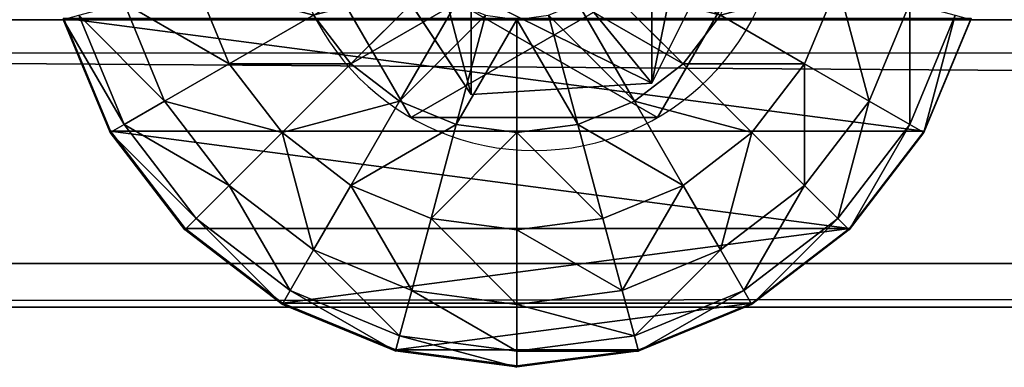
# Model space of a CAD drawing. Units: inches. Extents: x -264 to 669, y -399 to 522.
# Drawn here: x 6 to 10, y 13 to 15 of the extents above; entities that cross this region are included whole.
import ezdxf

# ---------------------------------------------------------------- set-up
doc = ezdxf.new("R2010")
doc.units = ezdxf.units.IN
doc.header["$MEASUREMENT"] = 0
doc.layers.get('0').update_dxf_attribs({"true_color": 0xffffff})
doc.layers.add('strefa bezpieczeństwa', color=1, linetype='Continuous')

# ---------------------------------------------------------------- blocks, each defined once
blk = doc.blocks.new('Grupa_12')
at = {"color": 12, "true_color": 0xce0000}
for p, q in [((0.0477, 1.1942, 67.916), (0.7372, 1.5371, 67.9458)), ((0.0477, 1.1942, 72.2167), (0.7372, 1.5371, 72.2167)), ((0, 0.4256, 72.2167), (0.0477, 1.1942, 72.2167)), ((0, 0.4256, 67.9139), (0.0477, 1.1942, 67.916)), ((0.0477, 1.1942, 67.916), (1.0351, 1.1942, 56.5173)), ((0.0477, 1.1942, 72.2167), (0.0477, 1.1942, 67.916)), ((0.6417, 0, 67.9417), (0, 0.4256, 67.9139)), ((0, 0.4256, 67.9139), (0.9875, 0.4256, 56.5128)), ((0.6417, 0, 72.2167), (0, 0.4256, 72.2167)), ((0, 0.4256, 72.2167), (0, 0.4256, 67.9139))]:
    blk.add_line(p, q, dxfattribs=at)
mesh = blk.add_polyface(dxfattribs=at)
corners = [(0.0477, 1.1942, 72.2167), (0.6417, 0, 72.2167), (0, 0.4256, 72.2167), (0.7372, 1.5371, 72.2167), (1.3312, 0.3429, 72.2167), (1.3789, 1.1115, 72.2167)]
mesh.append_faces([[corners[k] for k in face] for face in [(0, 1, 2), (4, 3, 5)]], dxfattribs={"vtx0": -1, "color": 12})
mesh.append_faces([[corners[k] for k in face] for face in [(1, 3, 4)]], dxfattribs={"vtx0": -1, "vtx1": -1, "color": 12})
mesh.append_faces([[corners[k] for k in face] for face in [(1, 0, 3)]], dxfattribs={"vtx0": -1, "vtx2": -1, "color": 12})
mesh = blk.add_polyface(dxfattribs=at)
corners = [(1.7214, 1.5371, 56.5832), (0.0477, 1.1942, 67.916), (1.0351, 1.1942, 56.5173), (0.7372, 1.5371, 67.9458)]
mesh.append_faces([[corners[k] for k in face] for face in [(0, 1, 2), (1, 0, 3)]], dxfattribs={"vtx0": -1, "color": 12})
mesh = blk.add_polyface(dxfattribs=at)
corners = [(0.7372, 1.5371, 67.9458), (0.0477, 1.1942, 72.2167), (0.0477, 1.1942, 67.916), (0.7372, 1.5371, 72.2167)]
mesh.append_faces([[corners[k] for k in face] for face in [(0, 1, 2), (1, 0, 3)]], dxfattribs={"vtx0": -1, "color": 12})
mesh = blk.add_polyface(dxfattribs=at)
corners = [(0.0477, 1.1942, 67.916), (0, 0.4256, 72.2167), (0, 0.4256, 67.9139), (0.0477, 1.1942, 72.2167)]
mesh.append_faces([[corners[k] for k in face] for face in [(0, 1, 2), (1, 0, 3)]], dxfattribs={"vtx0": -1, "color": 12})
mesh = blk.add_polyface(dxfattribs=at)
corners = [(0.9875, 0.4256, 56.5128), (0.0477, 1.1942, 67.916), (0, 0.4256, 67.9139), (1.0351, 1.1942, 56.5173)]
mesh.append_faces([[corners[k] for k in face] for face in [(0, 1, 2), (1, 0, 3)]], dxfattribs={"vtx0": -1, "color": 12})
mesh = blk.add_polyface(dxfattribs=at)
corners = [(0, 0.4256, 67.9139), (1.6264, 0, 56.574), (0.9875, 0.4256, 56.5128), (0.6417, 0, 67.9417)]
mesh.append_faces([[corners[k] for k in face] for face in [(0, 1, 2), (1, 0, 3)]], dxfattribs={"vtx0": -1, "color": 12})
mesh = blk.add_polyface(dxfattribs=at)
corners = [(0, 0.4256, 72.2167), (0.6417, 0, 67.9417), (0, 0.4256, 67.9139), (0.6417, 0, 72.2167)]
mesh.append_faces([[corners[k] for k in face] for face in [(0, 1, 2), (1, 0, 3)]], dxfattribs={"vtx0": -1, "color": 12})
blk = doc.blocks.new('1')
at = {"extrusion": (0, 0, -1), "zscale": -1}
blk.add_blockref('Grupa_12', (-81.8415, 0.0017, -2.1611), dxfattribs=at)
blk = doc.blocks.new('Grupa_27')
for p, q in [((1.0565, 2.1017, 4.3089), (1.0565, 2.1017)), ((0.1464, 1.5763, 4.3089), (0.1464, 1.5763)), ((1.9665, 1.5763, 4.3089), (1.9665, 1.5763)), ((0.1464, 0.5254, 4.3089), (0.1464, 0.5254)), ((1.9665, 0.5254, 4.3089), (1.9665, 0.5254)), ((1.0565, 0, 4.3089), (1.0565, 0))]:
    blk.add_line(p, q)
at = {"color": 254, "true_color": 0xe2e2e2, "extrusion": (-9.88139e-42, -1.71151e-41, -1)}
for centre in [(-1.0565, 1.0508, -4.3089), (-1.0565, 1.0508)]:
    blk.add_circle(centre, 1.0508, dxfattribs=at)
at = {"color": 254, "true_color": 0xe2e2e2}
mesh = blk.add_polyface(dxfattribs=at)
corners = [(1.0565, 0, 4.3089), (0.1464, 1.5763, 4.3089), (0.1464, 0.5254, 4.3089), (1.0565, 2.1017, 4.3089), (1.9665, 0.5254, 4.3089), (1.9665, 1.5763, 4.3089)]
mesh.append_faces([[corners[k] for k in face] for face in [(0, 1, 2), (3, 4, 5)]], dxfattribs={"vtx0": -1, "color": 254})
mesh.append_faces([[corners[k] for k in face] for face in [(1, 0, 3)]], dxfattribs={"vtx0": -1, "vtx1": -1, "color": 254})
mesh.append_faces([[corners[k] for k in face] for face in [(3, 0, 4)]], dxfattribs={"vtx0": -1, "vtx2": -1, "color": 254})
mesh = blk.add_polyface(dxfattribs=at)
corners = [(1.0565, 2.1017), (0.1464, 0.5254), (0.1464, 1.5763), (1.0565, 0), (1.9665, 1.5763), (1.9665, 0.5254)]
mesh.append_faces([[corners[k] for k in face] for face in [(0, 1, 2), (3, 4, 5)]], dxfattribs={"vtx0": -1, "color": 254})
mesh.append_faces([[corners[k] for k in face] for face in [(1, 0, 3)]], dxfattribs={"vtx0": -1, "vtx1": -1, "color": 254})
mesh.append_faces([[corners[k] for k in face] for face in [(3, 0, 4)]], dxfattribs={"vtx0": -1, "vtx2": -1, "color": 254})
mesh = blk.add_polyface(dxfattribs=at)
corners = [(0.1464, 1.5763, 4.3089), (1.0565, 2.1017), (0.1464, 1.5763), (1.0565, 2.1017, 4.3089)]
mesh.append_faces([[corners[k] for k in face] for face in [(0, 1, 2), (1, 0, 3)]], dxfattribs={"vtx0": -1, "color": 254})
mesh = blk.add_polyface(dxfattribs=at)
corners = [(1.0565, 2.1017, 4.3089), (1.9665, 1.5763), (1.0565, 2.1017), (1.9665, 1.5763, 4.3089)]
mesh.append_faces([[corners[k] for k in face] for face in [(0, 1, 2), (1, 0, 3)]], dxfattribs={"vtx0": -1, "color": 254})
mesh = blk.add_polyface(dxfattribs=at)
corners = [(0.1464, 1.5763, 4.3089), (0.1464, 0.5254), (0.1464, 0.5254, 4.3089), (0.1464, 1.5763)]
mesh.append_faces([[corners[k] for k in face] for face in [(0, 1, 2), (1, 0, 3)]], dxfattribs={"vtx0": -1, "color": 254})
mesh = blk.add_polyface(dxfattribs=at)
corners = [(1.9665, 1.5763), (1.9665, 0.5254, 4.3089), (1.9665, 0.5254), (1.9665, 1.5763, 4.3089)]
mesh.append_faces([[corners[k] for k in face] for face in [(0, 1, 2), (1, 0, 3)]], dxfattribs={"vtx0": -1, "color": 254})
mesh = blk.add_polyface(dxfattribs=at)
corners = [(1.0565, 0, 4.3089), (0.1464, 0.5254), (1.0565, 0), (0.1464, 0.5254, 4.3089)]
mesh.append_faces([[corners[k] for k in face] for face in [(0, 1, 2), (1, 0, 3)]], dxfattribs={"vtx0": -1, "color": 254})
mesh = blk.add_polyface(dxfattribs=at)
corners = [(1.9665, 0.5254, 4.3089), (1.0565, 0), (1.9665, 0.5254), (1.0565, 0, 4.3089)]
mesh.append_faces([[corners[k] for k in face] for face in [(0, 1, 2), (1, 0, 3)]], dxfattribs={"vtx0": -1, "color": 254})
blk = doc.blocks.new('2')
for name, p in [('Grupa_27', (80.5868, 0.2919, 74.2623)), ('1', (0.6128, 0.6479))]:
    blk.add_blockref(name, p)
blk = doc.blocks.new('Group_29')
at = {"color": 253, "true_color": 0xb5b5b5}
for p, q in [((3, 3.7333, 1.7606), (2.5176, 3.9331, 1.9604)), ((3, 3.7333, 2.305), (2.5235, 3.9319, 2.306)), ((2.9718, 3.673, 2.8236), (2.5059, 3.866, 2.8236)), ((2.9718, 3.673, 2.8236), (3.0059, 3.7321, 2.306)), ((3, 3.7333, 1.7606), (3, 0.2692, 1.7606)), ((3.0059, 3.7321, 2.306), (3, 3.7333, 2.305)), ((3.4142, 3.4155, 1.4427), (3, 3.7333, 1.7606)), ((3, 3.7333, 1.7606), (3, 3.7333, 2.305)), ((3.4201, 3.4142, 2.306), (3.0059, 3.7321, 2.306)), ((3.0059, 3.7321, 2.306), (3.4142, 3.4155, 2.305)), ((2.8719, 3.5, 3.306), (2.4542, 3.673, 3.306)), ((2.8719, 3.5, 3.306), (2.9718, 3.673, 2.8236)), ((3.3719, 3.366, 2.8236), (2.9718, 3.673, 2.8236)), ((2.713, 3.2247, 3.7202), (2.8719, 3.5, 3.306)), ((3.2307, 3.2247, 3.306), (2.8719, 3.5, 3.306)), ((3.3719, 3.366, 2.8236), (3.4201, 3.4142, 2.306)), ((3.4142, 3.4155, 1.4427), (3.4142, 0.587, 1.4427)), ((3.7321, 3.0013, 2.305), (3.4142, 3.4155, 2.305)), ((3.7321, 3.0013, 1.0285), (3.4142, 3.4155, 1.4427)), ((3.4142, 3.4155, 1.4427), (3.4142, 3.4155, 2.305)), ((3.4201, 3.4142, 2.306), (3.738, 3, 2.306)), ((2.3719, 3.366, 3.7202), (2.713, 3.2247, 3.7202)), ((3.2307, 3.2247, 3.306), (3.3719, 3.366, 2.8236)), ((3.6789, 2.9659, 2.8236), (3.3719, 3.366, 2.8236)), ((2.5059, 2.866, 4.038), (2.713, 3.2247, 3.7202)), ((2.713, 3.2247, 3.7202), (3.0059, 3, 3.7202)), ((3.0059, 3, 3.7202), (3.2307, 3.2247, 3.306)), ((3.5059, 2.866, 3.306), (3.2307, 3.2247, 3.306)), ((2.713, 2.7071, 4.038), (3.0059, 3, 3.7202)), ((3.0059, 3, 3.7202), (3.2307, 2.7071, 3.7202)), ((3.6789, 2.9659, 2.8236), (3.738, 3, 2.306)), ((3.7321, 3.0013, 1.0285), (3.7321, 1.0013, 1.0285)), ((3.9319, 2.5189, 2.305), (3.7321, 3.0013, 2.305)), ((3.9319, 2.5189, 0.5461), (3.7321, 3.0013, 1.0285)), ((3.7321, 3.0013, 1.0285), (3.7321, 3.0013, 2.305)), ((3.738, 3, 2.306), (3.9378, 2.5176, 2.306)), ((3.5059, 2.866, 3.306), (3.6789, 2.9659, 2.8236)), ((3.8719, 2.5, 2.8236), (3.6789, 2.9659, 2.8236)), ((2.713, 2.7071, 4.038), (2.5059, 2.866, 4.038)), ((3.2307, 2.7071, 3.7202), (3.5059, 2.866, 3.306)), ((3.6789, 2.4483, 3.306), (3.5059, 2.866, 3.306)), ((2.3719, 2.366, 4.2378), (2.713, 2.7071, 4.038)), ((2.8719, 2.5, 4.038), (2.713, 2.7071, 4.038)), ((2.8719, 2.5, 4.038), (3.2307, 2.7071, 3.7202)), ((3.2307, 2.7071, 3.7202), (3.3719, 2.366, 3.7202)), ((3.8719, 2.5, 2.8236), (3.9378, 2.5176, 2.306)), ((3.9319, 2.5189, 0.5461), (3.9319, 2.5189, 2.305)), ((3.9319, 2.5189, 0.5461), (3.9319, 1.4836, 0.5461)), ((4, 2.0013, 2.305), (3.9319, 2.5189, 2.305)), ((4, 2.0013, 0.0285), (3.9319, 2.5189, 0.5461)), ((3.9378, 2.5176, 2.306), (4.0059, 2, 2.306)), ((2.4542, 2.2588, 4.2378), (2.8719, 2.5, 4.038)), ((2.9718, 2.2588, 4.038), (2.8719, 2.5, 4.038)), ((3.6789, 2.4483, 3.306), (3.8719, 2.5, 2.8236)), ((3.9378, 2, 2.8236), (3.8719, 2.5, 2.8236)), ((3.3719, 2.366, 3.7202), (3.6789, 2.4483, 3.306)), ((3.738, 2, 3.306), (3.6789, 2.4483, 3.306)), ((2.9718, 2.2588, 4.038), (3.3719, 2.366, 3.7202)), ((3.3719, 2.366, 3.7202), (3.4201, 2, 3.7202)), ((2.5059, 2.134, 4.2378), (2.9718, 2.2588, 4.038)), ((3.0059, 2, 4.038), (2.9718, 2.2588, 4.038)), ((2.5235, 2, 4.2378), (3.0059, 2, 4.038)), ((2.9718, 1.7412, 4.038), (3.0059, 2, 4.038)), ((3.0059, 2, 4.038), (3.4201, 2, 3.7202)), ((3.4201, 2, 3.7202), (3.3719, 1.634, 3.7202)), ((3.4201, 2, 3.7202), (3.738, 2, 3.306)), ((3.6789, 1.5517, 3.306), (3.738, 2, 3.306)), ((3.738, 2, 3.306), (3.9378, 2, 2.8236)), ((3.8719, 1.5, 2.8236), (3.9378, 2, 2.8236)), ((3.9319, 1.4836, 2.305), (4, 2.0013, 2.305)), ((3.9319, 1.4836, 0.5461), (4, 2.0013, 0.0285)), ((3.9378, 2, 2.8236), (4.0059, 2, 2.306)), ((4.0059, 2, 2.306), (3.9378, 1.4824, 2.306)), ((4, 2.0013, 0.0285), (4, 2.0013, 2.305)), ((2.5059, 1.866, 4.2378), (2.9718, 1.7412, 4.038)), ((2.4542, 1.7412, 4.2378), (2.8719, 1.5, 4.038)), ((2.8719, 1.5, 4.038), (2.9718, 1.7412, 4.038)), ((2.9718, 1.7412, 4.038), (3.3719, 1.634, 3.7202)), ((2.3719, 1.634, 4.2378), (2.713, 1.2929, 4.038)), ((3.3719, 1.634, 3.7202), (3.2307, 1.2929, 3.7202)), ((3.3719, 1.634, 3.7202), (3.6789, 1.5517, 3.306)), ((3.5059, 1.134, 3.306), (3.6789, 1.5517, 3.306)), ((3.6789, 1.5517, 3.306), (3.8719, 1.5, 2.8236)), ((2.713, 1.2929, 4.038), (2.8719, 1.5, 4.038)), ((2.8719, 1.5, 4.038), (3.2307, 1.2929, 3.7202)), ((3.6789, 1.0341, 2.8236), (3.8719, 1.5, 2.8236)), ((3.7321, 1.0013, 2.305), (3.9319, 1.4836, 2.305)), ((3.7321, 1.0013, 1.0285), (3.9319, 1.4836, 0.5461)), ((3.9378, 1.4824, 2.306), (3.738, 1, 2.306)), ((3.8719, 1.5, 2.8236), (3.9378, 1.4824, 2.306)), ((3.9319, 1.4836, 0.5461), (3.9319, 1.4836, 2.305)), ((2.5059, 1.134, 4.038), (2.713, 1.2929, 4.038)), ((2.713, 1.2929, 4.038), (3.0059, 1, 3.7202)), ((3.2307, 1.2929, 3.7202), (3.0059, 1, 3.7202)), ((3.2307, 1.2929, 3.7202), (3.5059, 1.134, 3.306)), ((2.5059, 1.134, 4.038), (2.713, 0.7753, 3.7202)), ((3.2307, 0.7753, 3.306), (3.5059, 1.134, 3.306)), ((3.5059, 1.134, 3.306), (3.6789, 1.0341, 2.8236)), ((3.3719, 0.634, 2.8236), (3.6789, 1.0341, 2.8236)), ((3.6789, 1.0341, 2.8236), (3.738, 1, 2.306)), ((3.0059, 1, 3.7202), (2.713, 0.7753, 3.7202)), ((3.0059, 1, 3.7202), (3.2307, 0.7753, 3.306)), ((3.4142, 0.587, 2.305), (3.7321, 1.0013, 2.305)), ((3.4142, 0.587, 1.4427), (3.7321, 1.0013, 1.0285)), ((3.738, 1, 2.306), (3.4201, 0.5858, 2.306)), ((3.7321, 1.0013, 1.0285), (3.7321, 1.0013, 2.305)), ((2.713, 0.7753, 3.7202), (2.3719, 0.634, 3.7202)), ((2.713, 0.7753, 3.7202), (2.8719, 0.5, 3.306)), ((2.8719, 0.5, 3.306), (3.2307, 0.7753, 3.306)), ((3.2307, 0.7753, 3.306), (3.3719, 0.634, 2.8236)), ((2.9718, 0.327, 2.8236), (3.3719, 0.634, 2.8236)), ((3.3719, 0.634, 2.8236), (3.4201, 0.5858, 2.306)), ((3, 0.2692, 2.305), (3.4142, 0.587, 2.305)), ((3, 0.2692, 1.7606), (3.4142, 0.587, 1.4427)), ((3.4142, 0.587, 1.4427), (3.4142, 0.587, 2.305)), ((3.4201, 0.5858, 2.306), (3.0059, 0.2679, 2.306)), ((2.4542, 0.327, 3.306), (2.8719, 0.5, 3.306)), ((2.8719, 0.5, 3.306), (2.9718, 0.327, 2.8236)), ((2.5059, 0.134, 2.8236), (2.9718, 0.327, 2.8236)), ((2.9718, 0.327, 2.8236), (3.0059, 0.2679, 2.306)), ((2.5176, 0.0694, 1.9604), (3, 0.2692, 1.7606)), ((3, 0.2692, 2.305), (2.5235, 0.0681, 2.306)), ((2.5235, 0.0681, 2.306), (3.0059, 0.2679, 2.306)), ((3, 0.2692, 1.7606), (3, 0.2692, 2.305))]:
    blk.add_line(p, q, dxfattribs=at)
mesh = blk.add_polyface(dxfattribs=at)
corners = [(3.0059, 3.7321, 2.306), (2.5235, 3.9319, 2.306), (3, 3.7333, 2.305), (2.5059, 3.866, 2.8236), (2.9718, 3.673, 2.8236)]
mesh.append_faces([[corners[k] for k in face] for face in [(0, 1, 2), (3, 0, 4)]], dxfattribs={"vtx0": -1, "color": 253})
mesh.append_faces([[corners[k] for k in face] for face in [(1, 0, 3)]], dxfattribs={"vtx0": -1, "vtx1": -1, "color": 253})
mesh = blk.add_polyface(dxfattribs=at)
corners = [(2.5176, 3.9331, 1.9604), (3, 3.7333, 2.305), (3, 3.7333, 1.7606), (2.5176, 3.9331, 2.305), (2.5235, 3.9319, 2.306)]
mesh.append_faces([[corners[k] for k in face] for face in [(0, 1, 2), (1, 3, 4)]], dxfattribs={"vtx0": -1, "color": 253})
mesh.append_faces([[corners[k] for k in face] for face in [(1, 0, 3)]], dxfattribs={"vtx0": -1, "vtx2": -1, "color": 253})
mesh = blk.add_polyface(dxfattribs=at)
corners = [(3, 3.7333, 1.7606), (2.5176, 0.0694, 1.9604), (2.5176, 3.9331, 1.9604), (3, 0.2692, 1.7606)]
mesh.append_faces([[corners[k] for k in face] for face in [(0, 1, 2), (1, 0, 3)]], dxfattribs={"vtx0": -1, "color": 253})
mesh = blk.add_polyface(dxfattribs=at)
corners = [(2.9718, 3.673, 2.8236), (2.4542, 3.673, 3.306), (2.5059, 3.866, 2.8236), (2.8719, 3.5, 3.306)]
mesh.append_faces([[corners[k] for k in face] for face in [(0, 1, 2), (1, 0, 3)]], dxfattribs={"vtx0": -1, "color": 253})
mesh = blk.add_polyface(dxfattribs=at)
corners = [(3.4201, 3.4142, 2.306), (2.9718, 3.673, 2.8236), (3.0059, 3.7321, 2.306), (3.3719, 3.366, 2.8236)]
mesh.append_faces([[corners[k] for k in face] for face in [(0, 1, 2), (1, 0, 3)]], dxfattribs={"vtx0": -1, "color": 253})
mesh = blk.add_polyface(dxfattribs=at)
corners = [(3, 3.7333, 1.7606), (3.4142, 3.4155, 2.305), (3.4142, 3.4155, 1.4427), (3, 3.7333, 2.305), (3.0059, 3.7321, 2.306)]
mesh.append_faces([[corners[k] for k in face] for face in [(0, 1, 2), (1, 3, 4)]], dxfattribs={"vtx0": -1, "color": 253})
mesh.append_faces([[corners[k] for k in face] for face in [(1, 0, 3)]], dxfattribs={"vtx0": -1, "vtx2": -1, "color": 253})
mesh = blk.add_polyface(dxfattribs=at)
corners = [(3.4142, 3.4155, 1.4427), (3, 0.2692, 1.7606), (3, 3.7333, 1.7606), (3.4142, 0.587, 1.4427)]
mesh.append_faces([[corners[k] for k in face] for face in [(0, 1, 2), (1, 0, 3)]], dxfattribs={"vtx0": -1, "color": 253})
mesh = blk.add_polyface(dxfattribs=at)
corners = [(2.8719, 3.5, 3.306), (2.3719, 3.366, 3.7202), (2.4542, 3.673, 3.306), (2.713, 3.2247, 3.7202)]
mesh.append_faces([[corners[k] for k in face] for face in [(0, 1, 2), (1, 0, 3)]], dxfattribs={"vtx0": -1, "color": 253})
mesh = blk.add_polyface(dxfattribs=at)
corners = [(3.3719, 3.366, 2.8236), (2.8719, 3.5, 3.306), (2.9718, 3.673, 2.8236), (3.2307, 3.2247, 3.306)]
mesh.append_faces([[corners[k] for k in face] for face in [(0, 1, 2), (1, 0, 3)]], dxfattribs={"vtx0": -1, "color": 253})
mesh = blk.add_polyface(dxfattribs=at)
corners = [(3.2307, 3.2247, 3.306), (2.713, 3.2247, 3.7202), (2.8719, 3.5, 3.306), (3.0059, 3, 3.7202)]
mesh.append_faces([[corners[k] for k in face] for face in [(0, 1, 2), (1, 0, 3)]], dxfattribs={"vtx0": -1, "color": 253})
mesh = blk.add_polyface(dxfattribs=at)
corners = [(3.3719, 3.366, 2.8236), (3.738, 3, 2.306), (3.6789, 2.9659, 2.8236), (3.4201, 3.4142, 2.306)]
mesh.append_faces([[corners[k] for k in face] for face in [(0, 1, 2), (1, 0, 3)]], dxfattribs={"vtx0": -1, "color": 253})
mesh = blk.add_polyface(dxfattribs=at)
corners = [(3.4142, 3.4155, 1.4427), (3.7321, 3.0013, 2.305), (3.7321, 3.0013, 1.0285), (3.4142, 3.4155, 2.305)]
mesh.append_faces([[corners[k] for k in face] for face in [(0, 1, 2), (1, 0, 3)]], dxfattribs={"vtx0": -1, "color": 253})
mesh = blk.add_polyface(dxfattribs=at)
corners = [(3.4142, 3.4155, 1.4427), (3.7321, 1.0013, 1.0285), (3.4142, 0.587, 1.4427), (3.7321, 3.0013, 1.0285)]
mesh.append_faces([[corners[k] for k in face] for face in [(0, 1, 2), (1, 0, 3)]], dxfattribs={"vtx0": -1, "color": 253})
mesh = blk.add_polyface(dxfattribs=at)
corners = [(2.3719, 3.366, 3.7202), (2.5059, 2.866, 4.038), (2.2647, 2.9659, 4.038), (2.713, 3.2247, 3.7202)]
mesh.append_faces([[corners[k] for k in face] for face in [(0, 1, 2), (1, 0, 3)]], dxfattribs={"vtx0": -1, "color": 253})
mesh = blk.add_polyface(dxfattribs=at)
corners = [(3.2307, 3.2247, 3.306), (3.6789, 2.9659, 2.8236), (3.5059, 2.866, 3.306), (3.3719, 3.366, 2.8236)]
mesh.append_faces([[corners[k] for k in face] for face in [(0, 1, 2), (1, 0, 3)]], dxfattribs={"vtx0": -1, "color": 253})
mesh = blk.add_polyface(dxfattribs=at)
corners = [(2.713, 3.2247, 3.7202), (2.713, 2.7071, 4.038), (2.5059, 2.866, 4.038), (3.0059, 3, 3.7202)]
mesh.append_faces([[corners[k] for k in face] for face in [(0, 1, 2), (1, 0, 3)]], dxfattribs={"vtx0": -1, "color": 253})
mesh = blk.add_polyface(dxfattribs=at)
corners = [(3.0059, 3, 3.7202), (3.5059, 2.866, 3.306), (3.2307, 2.7071, 3.7202), (3.2307, 3.2247, 3.306)]
mesh.append_faces([[corners[k] for k in face] for face in [(0, 1, 2), (1, 0, 3)]], dxfattribs={"vtx0": -1, "color": 253})
mesh = blk.add_polyface(dxfattribs=at)
corners = [(3.0059, 3, 3.7202), (2.8719, 2.5, 4.038), (2.713, 2.7071, 4.038), (3.2307, 2.7071, 3.7202)]
mesh.append_faces([[corners[k] for k in face] for face in [(0, 1, 2), (1, 0, 3)]], dxfattribs={"vtx0": -1, "color": 253})
mesh = blk.add_polyface(dxfattribs=at)
corners = [(3.6789, 2.9659, 2.8236), (3.9378, 2.5176, 2.306), (3.8719, 2.5, 2.8236), (3.738, 3, 2.306)]
mesh.append_faces([[corners[k] for k in face] for face in [(0, 1, 2), (1, 0, 3)]], dxfattribs={"vtx0": -1, "color": 253})
mesh = blk.add_polyface(dxfattribs=at)
corners = [(3.7321, 3.0013, 1.0285), (3.9319, 2.5189, 2.305), (3.9319, 2.5189, 0.5461), (3.7321, 3.0013, 2.305)]
mesh.append_faces([[corners[k] for k in face] for face in [(0, 1, 2), (1, 0, 3)]], dxfattribs={"vtx0": -1, "color": 253})
mesh = blk.add_polyface(dxfattribs=at)
corners = [(3.7321, 3.0013, 1.0285), (3.9319, 1.4836, 0.5461), (3.7321, 1.0013, 1.0285), (3.9319, 2.5189, 0.5461)]
mesh.append_faces([[corners[k] for k in face] for face in [(0, 1, 2), (1, 0, 3)]], dxfattribs={"vtx0": -1, "color": 253})
mesh = blk.add_polyface(dxfattribs=at)
corners = [(3.5059, 2.866, 3.306), (3.8719, 2.5, 2.8236), (3.6789, 2.4483, 3.306), (3.6789, 2.9659, 2.8236)]
mesh.append_faces([[corners[k] for k in face] for face in [(0, 1, 2), (1, 0, 3)]], dxfattribs={"vtx0": -1, "color": 253})
mesh = blk.add_polyface(dxfattribs=at)
corners = [(2.5059, 2.866, 4.038), (2.3719, 2.366, 4.2378), (2.2647, 2.4483, 4.2378), (2.713, 2.7071, 4.038)]
mesh.append_faces([[corners[k] for k in face] for face in [(0, 1, 2), (1, 0, 3)]], dxfattribs={"vtx0": -1, "color": 253})
mesh = blk.add_polyface(dxfattribs=at)
corners = [(3.2307, 2.7071, 3.7202), (3.6789, 2.4483, 3.306), (3.3719, 2.366, 3.7202), (3.5059, 2.866, 3.306)]
mesh.append_faces([[corners[k] for k in face] for face in [(0, 1, 2), (1, 0, 3)]], dxfattribs={"vtx0": -1, "color": 253})
mesh = blk.add_polyface(dxfattribs=at)
corners = [(2.713, 2.7071, 4.038), (2.4542, 2.2588, 4.2378), (2.3719, 2.366, 4.2378), (2.8719, 2.5, 4.038)]
mesh.append_faces([[corners[k] for k in face] for face in [(0, 1, 2), (1, 0, 3)]], dxfattribs={"vtx0": -1, "color": 253})
mesh = blk.add_polyface(dxfattribs=at)
corners = [(3.2307, 2.7071, 3.7202), (2.9718, 2.2588, 4.038), (2.8719, 2.5, 4.038), (3.3719, 2.366, 3.7202)]
mesh.append_faces([[corners[k] for k in face] for face in [(0, 1, 2), (1, 0, 3)]], dxfattribs={"vtx0": -1, "color": 253})
mesh = blk.add_polyface(dxfattribs=at)
corners = [(3.9378, 2, 2.8236), (3.9378, 2.5176, 2.306), (4.0059, 2, 2.306), (3.8719, 2.5, 2.8236)]
mesh.append_faces([[corners[k] for k in face] for face in [(0, 1, 2), (1, 0, 3)]], dxfattribs={"vtx0": -1, "color": 253})
mesh = blk.add_polyface(dxfattribs=at)
corners = [(3.9319, 2.5189, 0.5461), (4, 2.0013, 2.305), (4, 2.0013, 0.0285), (3.9319, 2.5189, 2.305)]
mesh.append_faces([[corners[k] for k in face] for face in [(0, 1, 2), (1, 0, 3)]], dxfattribs={"vtx0": -1, "color": 253})
mesh = blk.add_polyface(dxfattribs=at)
corners = [(3.9319, 2.5189, 0.5461), (4, 2.0013, 0.0285), (3.9319, 1.4836, 0.5461)]
mesh.append_faces([[corners[k] for k in face] for face in [(0, 1, 2)]], dxfattribs={"color": 253})
mesh = blk.add_polyface(dxfattribs=at)
corners = [(2.8719, 2.5, 4.038), (2.5059, 2.134, 4.2378), (2.4542, 2.2588, 4.2378), (2.9718, 2.2588, 4.038)]
mesh.append_faces([[corners[k] for k in face] for face in [(0, 1, 2), (1, 0, 3)]], dxfattribs={"vtx0": -1, "color": 253})
mesh = blk.add_polyface(dxfattribs=at)
corners = [(3.738, 2, 3.306), (3.8719, 2.5, 2.8236), (3.9378, 2, 2.8236), (3.6789, 2.4483, 3.306)]
mesh.append_faces([[corners[k] for k in face] for face in [(0, 1, 2), (1, 0, 3)]], dxfattribs={"vtx0": -1, "color": 253})
mesh = blk.add_polyface(dxfattribs=at)
corners = [(3.4201, 2, 3.7202), (3.6789, 2.4483, 3.306), (3.738, 2, 3.306), (3.3719, 2.366, 3.7202)]
mesh.append_faces([[corners[k] for k in face] for face in [(0, 1, 2), (1, 0, 3)]], dxfattribs={"vtx0": -1, "color": 253})
mesh = blk.add_polyface(dxfattribs=at)
corners = [(3.3719, 2.366, 3.7202), (3.0059, 2, 4.038), (2.9718, 2.2588, 4.038), (3.4201, 2, 3.7202)]
mesh.append_faces([[corners[k] for k in face] for face in [(0, 1, 2), (1, 0, 3)]], dxfattribs={"vtx0": -1, "color": 253})
mesh = blk.add_polyface(dxfattribs=at)
corners = [(2.9718, 2.2588, 4.038), (2.5235, 2, 4.2378), (2.5059, 2.134, 4.2378), (3.0059, 2, 4.038)]
mesh.append_faces([[corners[k] for k in face] for face in [(0, 1, 2), (1, 0, 3)]], dxfattribs={"vtx0": -1, "color": 253})
mesh = blk.add_polyface(dxfattribs=at)
corners = [(2.5235, 2, 4.2378), (2.9718, 1.7412, 4.038), (2.5059, 1.866, 4.2378), (3.0059, 2, 4.038)]
mesh.append_faces([[corners[k] for k in face] for face in [(0, 1, 2), (1, 0, 3)]], dxfattribs={"vtx0": -1, "color": 253})
mesh = blk.add_polyface(dxfattribs=at)
corners = [(3.0059, 2, 4.038), (3.3719, 1.634, 3.7202), (2.9718, 1.7412, 4.038), (3.4201, 2, 3.7202)]
mesh.append_faces([[corners[k] for k in face] for face in [(0, 1, 2), (1, 0, 3)]], dxfattribs={"vtx0": -1, "color": 253})
mesh = blk.add_polyface(dxfattribs=at)
corners = [(3.3719, 1.634, 3.7202), (3.738, 2, 3.306), (3.6789, 1.5517, 3.306), (3.4201, 2, 3.7202)]
mesh.append_faces([[corners[k] for k in face] for face in [(0, 1, 2), (1, 0, 3)]], dxfattribs={"vtx0": -1, "color": 253})
mesh = blk.add_polyface(dxfattribs=at)
corners = [(3.6789, 1.5517, 3.306), (3.9378, 2, 2.8236), (3.8719, 1.5, 2.8236), (3.738, 2, 3.306)]
mesh.append_faces([[corners[k] for k in face] for face in [(0, 1, 2), (1, 0, 3)]], dxfattribs={"vtx0": -1, "color": 253})
mesh = blk.add_polyface(dxfattribs=at)
corners = [(3.8719, 1.5, 2.8236), (4.0059, 2, 2.306), (3.9378, 1.4824, 2.306), (3.9378, 2, 2.8236)]
mesh.append_faces([[corners[k] for k in face] for face in [(0, 1, 2), (1, 0, 3)]], dxfattribs={"vtx0": -1, "color": 253})
mesh = blk.add_polyface(dxfattribs=at)
corners = [(3.9319, 1.4836, 0.5461), (4, 2.0013, 2.305), (3.9319, 1.4836, 2.305), (4, 2.0013, 0.0285)]
mesh.append_faces([[corners[k] for k in face] for face in [(0, 1, 2), (1, 0, 3)]], dxfattribs={"vtx0": -1, "color": 253})
mesh = blk.add_polyface(dxfattribs=at)
corners = [(2.5059, 1.866, 4.2378), (2.8719, 1.5, 4.038), (2.4542, 1.7412, 4.2378), (2.9718, 1.7412, 4.038)]
mesh.append_faces([[corners[k] for k in face] for face in [(0, 1, 2), (1, 0, 3)]], dxfattribs={"vtx0": -1, "color": 253})
mesh = blk.add_polyface(dxfattribs=at)
corners = [(2.4542, 1.7412, 4.2378), (2.713, 1.2929, 4.038), (2.3719, 1.634, 4.2378), (2.8719, 1.5, 4.038)]
mesh.append_faces([[corners[k] for k in face] for face in [(0, 1, 2), (1, 0, 3)]], dxfattribs={"vtx0": -1, "color": 253})
mesh = blk.add_polyface(dxfattribs=at)
corners = [(2.9718, 1.7412, 4.038), (3.2307, 1.2929, 3.7202), (2.8719, 1.5, 4.038), (3.3719, 1.634, 3.7202)]
mesh.append_faces([[corners[k] for k in face] for face in [(0, 1, 2), (1, 0, 3)]], dxfattribs={"vtx0": -1, "color": 253})
mesh = blk.add_polyface(dxfattribs=at)
corners = [(2.3719, 1.634, 4.2378), (2.5059, 1.134, 4.038), (2.2647, 1.5517, 4.2378), (2.713, 1.2929, 4.038)]
mesh.append_faces([[corners[k] for k in face] for face in [(0, 1, 2), (1, 0, 3)]], dxfattribs={"vtx0": -1, "color": 253})
mesh = blk.add_polyface(dxfattribs=at)
corners = [(3.2307, 1.2929, 3.7202), (3.6789, 1.5517, 3.306), (3.5059, 1.134, 3.306), (3.3719, 1.634, 3.7202)]
mesh.append_faces([[corners[k] for k in face] for face in [(0, 1, 2), (1, 0, 3)]], dxfattribs={"vtx0": -1, "color": 253})
mesh = blk.add_polyface(dxfattribs=at)
corners = [(3.5059, 1.134, 3.306), (3.8719, 1.5, 2.8236), (3.6789, 1.0341, 2.8236), (3.6789, 1.5517, 3.306)]
mesh.append_faces([[corners[k] for k in face] for face in [(0, 1, 2), (1, 0, 3)]], dxfattribs={"vtx0": -1, "color": 253})
mesh = blk.add_polyface(dxfattribs=at)
corners = [(2.8719, 1.5, 4.038), (3.0059, 1, 3.7202), (2.713, 1.2929, 4.038), (3.2307, 1.2929, 3.7202)]
mesh.append_faces([[corners[k] for k in face] for face in [(0, 1, 2), (1, 0, 3)]], dxfattribs={"vtx0": -1, "color": 253})
mesh = blk.add_polyface(dxfattribs=at)
corners = [(3.6789, 1.0341, 2.8236), (3.9378, 1.4824, 2.306), (3.738, 1, 2.306), (3.8719, 1.5, 2.8236)]
mesh.append_faces([[corners[k] for k in face] for face in [(0, 1, 2), (1, 0, 3)]], dxfattribs={"vtx0": -1, "color": 253})
mesh = blk.add_polyface(dxfattribs=at)
corners = [(3.7321, 1.0013, 1.0285), (3.9319, 1.4836, 2.305), (3.7321, 1.0013, 2.305), (3.9319, 1.4836, 0.5461)]
mesh.append_faces([[corners[k] for k in face] for face in [(0, 1, 2), (1, 0, 3)]], dxfattribs={"vtx0": -1, "color": 253})
mesh = blk.add_polyface(dxfattribs=at)
corners = [(2.713, 1.2929, 4.038), (2.713, 0.7753, 3.7202), (2.5059, 1.134, 4.038), (3.0059, 1, 3.7202)]
mesh.append_faces([[corners[k] for k in face] for face in [(0, 1, 2), (1, 0, 3)]], dxfattribs={"vtx0": -1, "color": 253})
mesh = blk.add_polyface(dxfattribs=at)
corners = [(3.0059, 1, 3.7202), (3.5059, 1.134, 3.306), (3.2307, 0.7753, 3.306), (3.2307, 1.2929, 3.7202)]
mesh.append_faces([[corners[k] for k in face] for face in [(0, 1, 2), (1, 0, 3)]], dxfattribs={"vtx0": -1, "color": 253})
mesh = blk.add_polyface(dxfattribs=at)
corners = [(2.5059, 1.134, 4.038), (2.3719, 0.634, 3.7202), (2.2647, 1.0341, 4.038), (2.713, 0.7753, 3.7202)]
mesh.append_faces([[corners[k] for k in face] for face in [(0, 1, 2), (1, 0, 3)]], dxfattribs={"vtx0": -1, "color": 253})
mesh = blk.add_polyface(dxfattribs=at)
corners = [(3.2307, 0.7753, 3.306), (3.6789, 1.0341, 2.8236), (3.3719, 0.634, 2.8236), (3.5059, 1.134, 3.306)]
mesh.append_faces([[corners[k] for k in face] for face in [(0, 1, 2), (1, 0, 3)]], dxfattribs={"vtx0": -1, "color": 253})
mesh = blk.add_polyface(dxfattribs=at)
corners = [(3.3719, 0.634, 2.8236), (3.738, 1, 2.306), (3.4201, 0.5858, 2.306), (3.6789, 1.0341, 2.8236)]
mesh.append_faces([[corners[k] for k in face] for face in [(0, 1, 2), (1, 0, 3)]], dxfattribs={"vtx0": -1, "color": 253})
mesh = blk.add_polyface(dxfattribs=at)
corners = [(2.8719, 0.5, 3.306), (3.0059, 1, 3.7202), (3.2307, 0.7753, 3.306), (2.713, 0.7753, 3.7202)]
mesh.append_faces([[corners[k] for k in face] for face in [(0, 1, 2), (1, 0, 3)]], dxfattribs={"vtx0": -1, "color": 253})
mesh = blk.add_polyface(dxfattribs=at)
corners = [(3.7321, 1.0013, 1.0285), (3.4142, 0.587, 2.305), (3.4142, 0.587, 1.4427), (3.7321, 1.0013, 2.305)]
mesh.append_faces([[corners[k] for k in face] for face in [(0, 1, 2), (1, 0, 3)]], dxfattribs={"vtx0": -1, "color": 253})
mesh = blk.add_polyface(dxfattribs=at)
corners = [(2.4542, 0.327, 3.306), (2.713, 0.7753, 3.7202), (2.8719, 0.5, 3.306), (2.3719, 0.634, 3.7202)]
mesh.append_faces([[corners[k] for k in face] for face in [(0, 1, 2), (1, 0, 3)]], dxfattribs={"vtx0": -1, "color": 253})
mesh = blk.add_polyface(dxfattribs=at)
corners = [(2.9718, 0.327, 2.8236), (3.2307, 0.7753, 3.306), (3.3719, 0.634, 2.8236), (2.8719, 0.5, 3.306)]
mesh.append_faces([[corners[k] for k in face] for face in [(0, 1, 2), (1, 0, 3)]], dxfattribs={"vtx0": -1, "color": 253})
mesh = blk.add_polyface(dxfattribs=at)
corners = [(3.0059, 0.2679, 2.306), (3.3719, 0.634, 2.8236), (3.4201, 0.5858, 2.306), (2.9718, 0.327, 2.8236)]
mesh.append_faces([[corners[k] for k in face] for face in [(0, 1, 2), (1, 0, 3)]], dxfattribs={"vtx0": -1, "color": 253})
mesh = blk.add_polyface(dxfattribs=at)
corners = [(3.4142, 0.587, 2.305), (3, 0.2692, 1.7606), (3.4142, 0.587, 1.4427), (3, 0.2692, 2.305)]
mesh.append_faces([[corners[k] for k in face] for face in [(0, 1, 2), (1, 0, 3)]], dxfattribs={"vtx0": -1, "color": 253})
mesh = blk.add_polyface(dxfattribs=at)
corners = [(2.5059, 0.134, 2.8236), (2.8719, 0.5, 3.306), (2.9718, 0.327, 2.8236), (2.4542, 0.327, 3.306)]
mesh.append_faces([[corners[k] for k in face] for face in [(0, 1, 2), (1, 0, 3)]], dxfattribs={"vtx0": -1, "color": 253})
mesh = blk.add_polyface(dxfattribs=at)
corners = [(2.5235, 0.0681, 2.306), (2.9718, 0.327, 2.8236), (3.0059, 0.2679, 2.306), (2.5059, 0.134, 2.8236)]
mesh.append_faces([[corners[k] for k in face] for face in [(0, 1, 2), (1, 0, 3)]], dxfattribs={"vtx0": -1, "color": 253})
mesh = blk.add_polyface(dxfattribs=at)
corners = [(3, 0.2692, 2.305), (2.5176, 0.0694, 1.9604), (3, 0.2692, 1.7606), (2.5176, 0.0694, 2.305), (2.5235, 0.0681, 2.306)]
mesh.append_faces([[corners[k] for k in face] for face in [(0, 1, 2), (3, 0, 4)]], dxfattribs={"vtx0": -1, "color": 253})
mesh.append_faces([[corners[k] for k in face] for face in [(1, 0, 3)]], dxfattribs={"vtx0": -1, "vtx1": -1, "color": 253})
blk = doc.blocks.new('Group_35')
at = {"color": 253, "true_color": 0xb5b5b5}
blk.add_blockref('Group_29', (80.0048, 37.9732, 81.2356), dxfattribs=at)
blk = doc.blocks.new('Grupa_178')
at = {"color": 253, "true_color": 0xb5b5b5}
for p, q in [((2.6243, 0), (2.6243, 179)), ((3.6632, 0, 2.9289), (3.6632, 179, 2.9289)), ((3.849, 0, 1.2143), (3.849, 179, 1.2143))]:
    blk.add_line(p, q, dxfattribs=at)
mesh = blk.add_polyface(dxfattribs=at)
corners = [(2.6243, 179), (0.9113, 0, 0.2004), (0.9113, 179, 0.2004), (2.6243, 0)]
mesh.append_faces([[corners[k] for k in face] for face in [(0, 1, 2), (1, 0, 3)]], dxfattribs={"vtx0": -1, "color": 253})
mesh = blk.add_polyface(dxfattribs=at)
corners = [(2.2069, 0, 3.8527), (3.6632, 179, 2.9289), (2.2069, 179, 3.8527), (3.6632, 0, 2.9289)]
mesh.append_faces([[corners[k] for k in face] for face in [(0, 1, 2), (1, 0, 3)]], dxfattribs={"vtx0": -1, "color": 253})
mesh = blk.add_polyface(dxfattribs=at)
corners = [(3.849, 179, 1.2143), (2.6243, 0), (2.6243, 179), (3.849, 0, 1.2143)]
mesh.append_faces([[corners[k] for k in face] for face in [(0, 1, 2), (1, 0, 3)]], dxfattribs={"vtx0": -1, "color": 253})
mesh = blk.add_polyface(dxfattribs=at)
corners = [(3.849, 0, 1.2143), (3.6632, 179, 2.9289), (3.6632, 0, 2.9289), (3.849, 179, 1.2143)]
mesh.append_faces([[corners[k] for k in face] for face in [(0, 1, 2), (1, 0, 3)]], dxfattribs={"vtx0": -1, "color": 253})
blk = doc.blocks.new('Grupa_44')
blk.add_blockref('Grupa_178', (79.9256, 9.7494, 5.8592))
blk = doc.blocks.new('Grupa_24')
for name, p in [('Grupa_44', (0, 0, 73.6256)), ('Group_35', (0.0199, -0.8316, -0.0296)), ('2', (0.413, 37.8719, 0.9136))]:
    blk.add_blockref(name, p)
blk = doc.blocks.new('0209')
blk.add_line((-283.0428, 322.7854), (-108.7801, 322.7854))

msp = doc.modelspace()

# ---------------------------------------------------------------- block references
at = {"color": 12, "true_color": 0xce0000, "rotation": 270}
msp.add_blockref('Grupa_24', (-30.7434, 97.2912, 140.0203), dxfattribs=at)
at = {"layer": 'strefa bezpieczeństwa', "rotation": 180}
msp.add_blockref('0209', (-127.3727, 337.3848), dxfattribs=at)

doc.saveas('drawing.dxf')
